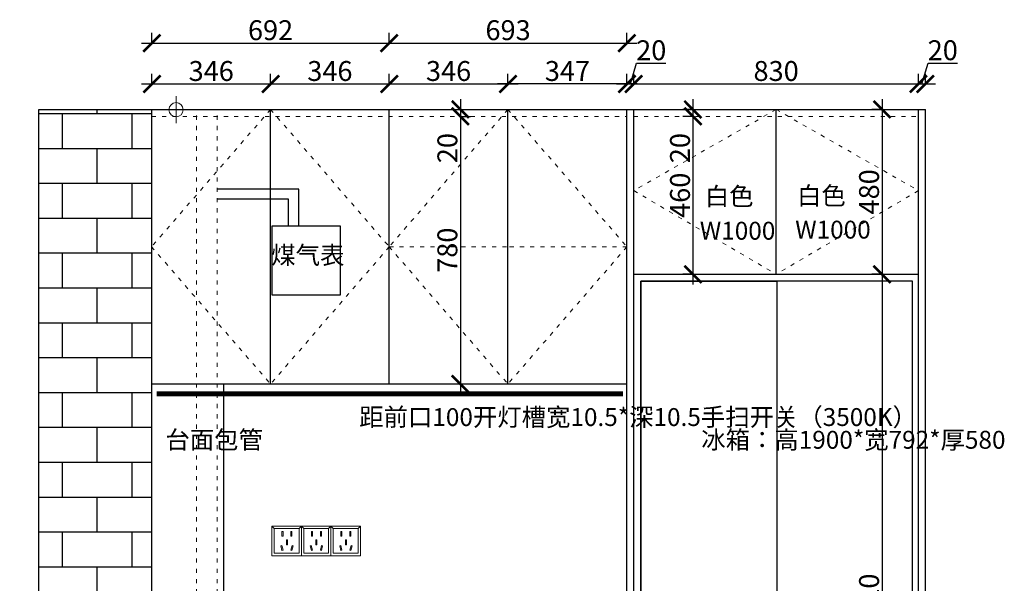
# Model space of a CAD drawing. Units: millimetres. Extents: x 12906 to 38430, y -35188 to -30995.
# Drawn here: x 28520 to 31390, y -33481 to -31839 of the extents above; entities that cross this region are included whole.
import ezdxf
from ezdxf.lldxf.tags import DXFTag

# ---------------------------------------------------------------- set-up
doc = ezdxf.new("R2010")
doc.units = ezdxf.units.MM
doc.linetypes.add('ACAD_ISO03W100', pattern=[30, 12, -18])
doc.linetypes.add('DASHED2', pattern=[0.375, 0.25, -0.125])
doc.layers.add('1', color=7, linetype='Continuous', lineweight=20)
doc.layers.add('电器', color=3, linetype='Continuous', lineweight=9)
for name, color, linetype in [('图层1', 7, 'DASHED2'), ('活动家具', 134, 'Continuous'), ('系统--灯具', 1, 'Continuous')]:
    doc.layers.add(name, color=color, linetype=linetype)
doc.styles.get("Standard").update_dxf_attribs({"font": 'arial.ttf'})
tags = doc.linetypes.add('LED_LED_LINE', pattern='A,12.7,-5.08,["LED",Standard,S=2.54,R=0,X=-2.54,Y=-1.27],-6.35', length=24.13).pattern_tags.tags
tags[6] = DXFTag(74, 10)
doc.dimstyles.new('ISO-25', dxfattribs={"dimtxt": 80, "dimasz": 55, "dimexe": 50, "dimexo": 50, "dimtad": 1, "dimdec": 0, "dimtxsty": 'Standard', "dimblk": 'ARCHTICK', "dimcen": 3, "dimdle": 50, "dimadec": 0, "dimazin": 0, "dimtfac": 1, "dimtdec": 0, "dimtmove": 0, "dimatfit": 3, "dimfxl": 50, "dimfxlon": 1, "dimarcsym": 0})

# ---------------------------------------------------------------- blocks, each defined once
blk = doc.blocks.new('A$C78C833FD')
at = {"color": 8}
for points in [[(-1243.9, -370.3), (-451.9, -370.3), (-451.9, 1529.7), (-1243.9, 1529.7)], [(-847.9, 367), (-1243.9, 367), (-1243.9, 1529.7), (-847.9, 1529.7)], [(-1243.9, 101), (-451.9, 101), (-451.9, 367), (-1243.9, 367)], [(-1243.9, -370.3), (-451.9, -370.3), (-451.9, 101), (-1243.9, 101)]]:
    blk.add_lwpolyline(points, close=True, dxfattribs=at)
blk = doc.blocks.new('xsdcvf')
at = {"layer": '电器', "color": 251, "lineweight": 13, "ltscale": 5}
for points in [[(21779.2, -71857.3), (21879.2, -71857.3), (21879.2, -71757.3), (21779.2, -71757.3)], [(21787.2, -71849.3), (21871.2, -71849.3), (21871.2, -71765.3), (21787.2, -71765.3)], [(21813, -71791.7), (21816.6, -71791.7), (21816.6, -71775.7), (21813, -71775.7)], [(21843.2, -71791.7), (21846.7, -71791.7), (21846.7, -71775.7), (21843.2, -71775.7)], [(21809, -71824), (21812.4, -71823), (21816.6, -71838.4), (21813.2, -71839.4)], [(21828.2, -71820.1), (21831.7, -71820.1), (21831.7, -71804.1), (21828.2, -71804.1)], [(21850.9, -71824), (21847.5, -71823), (21843.3, -71838.4), (21846.7, -71839.4)]]:
    blk.add_lwpolyline(points, close=True, dxfattribs=at)
for points in [[(21787.2, -71765.3), (21779.2, -71757.3)], [(21871.2, -71765.3), (21879.2, -71757.3)], [(21816.6, -71791.7), (21816.6, -71791.7)], [(21831.7, -71820.1), (21831.7, -71820)], [(21813.2, -71839.3), (21813.2, -71839.4)]]:
    blk.add_lwpolyline(points, dxfattribs=at)
blk = doc.blocks.new('_ArchTick')
at = {"color": 0, "linetype": 'ByBlock', "const_width": 0.15}
blk.add_lwpolyline([(-0.5, -0.5), (0.5, 0.5)], dxfattribs=at)
blk = doc.blocks.new('*D200')
at = {"color": 1, "lineweight": -2, "transparency": 16777216}
for p, q in [((28905.1, -32029.6), (28905.1, -31996.6)), ((29251.1, -32029.6), (29251.1, -31996.6)), ((28875.1, -32026.6), (29281.1, -32026.6))]:
    blk.add_line(p, q, dxfattribs=at)
at = {"layer": 'Defpoints', "color": 0, "transparency": 16777216}
for p in [(29251.1, -32026.6), (28905.1, -32288.1), (29251.1, -32288.1)]:
    blk.add_point(p, dxfattribs=at)
at = {"color": 1, "lineweight": -2, "transparency": 16777216, "xscale": 50, "yscale": 50, "zscale": 50, "rotation": 180}
blk.add_blockref('_ArchTick', (28905.1, -32026.6), dxfattribs=at)
at = {"color": 1, "lineweight": -2, "transparency": 16777216, "xscale": 50, "yscale": 50, "zscale": 50}
blk.add_blockref('_ArchTick', (29251.1, -32026.6), dxfattribs=at)
at = {"color": 1, "transparency": 16777216, "insert": (29078.1, -31996.3), "char_height": 58, "attachment_point": 5}
blk.add_mtext('346', dxfattribs=at)
blk = doc.blocks.new('*D201')
at = {"color": 1, "lineweight": -2, "transparency": 16777216}
for p, q in [((29251.1, -32029.6), (29251.1, -31996.6)), ((29597.1, -32029.6), (29597.1, -31996.6)), ((29221.1, -32026.6), (29627.1, -32026.6))]:
    blk.add_line(p, q, dxfattribs=at)
at = {"layer": 'Defpoints', "color": 0, "transparency": 16777216}
for p in [(29597.1, -32026.6), (29597.1, -32177.5), (29251.1, -32288.1)]:
    blk.add_point(p, dxfattribs=at)
at = {"color": 1, "lineweight": -2, "transparency": 16777216, "xscale": 50, "yscale": 50, "zscale": 50, "rotation": 180}
blk.add_blockref('_ArchTick', (29251.1, -32026.6), dxfattribs=at)
at = {"color": 1, "lineweight": -2, "transparency": 16777216, "xscale": 50, "yscale": 50, "zscale": 50}
blk.add_blockref('_ArchTick', (29597.1, -32026.6), dxfattribs=at)
at = {"color": 1, "transparency": 16777216, "insert": (29424.1, -31996.3), "char_height": 58, "attachment_point": 5}
blk.add_mtext('346', dxfattribs=at)
blk = doc.blocks.new('*D202')
at = {"color": 1, "lineweight": -2, "transparency": 16777216}
for p, q in [((29597.1, -32029.6), (29597.1, -31996.6)), ((29943.1, -32029.6), (29943.1, -31996.6)), ((29567.1, -32026.6), (29973.1, -32026.6))]:
    blk.add_line(p, q, dxfattribs=at)
at = {"layer": 'Defpoints', "color": 0, "transparency": 16777216}
for p in [(29943.1, -32026.6), (29597.1, -32177.5), (29943.1, -32150.8)]:
    blk.add_point(p, dxfattribs=at)
at = {"color": 1, "lineweight": -2, "transparency": 16777216, "xscale": 50, "yscale": 50, "zscale": 50, "rotation": 180}
blk.add_blockref('_ArchTick', (29597.1, -32026.6), dxfattribs=at)
at = {"color": 1, "lineweight": -2, "transparency": 16777216, "xscale": 50, "yscale": 50, "zscale": 50}
blk.add_blockref('_ArchTick', (29943.1, -32026.6), dxfattribs=at)
at = {"color": 1, "transparency": 16777216, "insert": (29770.1, -31996.3), "char_height": 58, "attachment_point": 5}
blk.add_mtext('346', dxfattribs=at)
blk = doc.blocks.new('*D203')
at = {"color": 1, "lineweight": -2, "transparency": 16777216}
for p, q in [((30300.1, -32026.6), (30318.3, -31966)), ((30318.3, -31966), (30403.4, -31966)), ((30290.1, -32029.6), (30290.1, -31996.6)), ((30310.1, -32029.6), (30310.1, -31996.6)), ((30260.1, -32026.6), (30340.1, -32026.6))]:
    blk.add_line(p, q, dxfattribs=at)
at = {"layer": 'Defpoints', "color": 0, "transparency": 16777216}
for p in [(30310.1, -32026.6), (30310.1, -32149.8), (30290.1, -32154.2)]:
    blk.add_point(p, dxfattribs=at)
at = {"color": 1, "lineweight": -2, "transparency": 16777216, "xscale": 50, "yscale": 50, "zscale": 50, "rotation": 180}
blk.add_blockref('_ArchTick', (30290.1, -32026.6), dxfattribs=at)
at = {"color": 1, "lineweight": -2, "transparency": 16777216, "xscale": 50, "yscale": 50, "zscale": 50}
blk.add_blockref('_ArchTick', (30310.1, -32026.6), dxfattribs=at)
at = {"color": 1, "transparency": 16777216, "insert": (30360.9, -31935.8), "char_height": 58, "attachment_point": 5}
blk.add_mtext('20', dxfattribs=at)
blk = doc.blocks.new('*D192')
at = {"color": 1, "lineweight": -2, "transparency": 16777216}
for p, q in [((29943.1, -32029.6), (29943.1, -31996.6)), ((30290.1, -32029.6), (30290.1, -31996.6)), ((30320.1, -32026.6), (29913.1, -32026.6))]:
    blk.add_line(p, q, dxfattribs=at)
at = {"layer": 'Defpoints', "color": 0, "transparency": 16777216}
for p in [(29943.1, -32026.6), (29943.1, -32149.8), (30290.1, -32149.8)]:
    blk.add_point(p, dxfattribs=at)
at = {"color": 1, "lineweight": -2, "transparency": 16777216, "xscale": 50, "yscale": 50, "zscale": 50, "rotation": 180}
blk.add_blockref('_ArchTick', (29943.1, -32026.6), dxfattribs=at)
at = {"color": 1, "lineweight": -2, "transparency": 16777216, "xscale": 50, "yscale": 50, "zscale": 50}
blk.add_blockref('_ArchTick', (30290.1, -32026.6), dxfattribs=at)
at = {"color": 1, "transparency": 16777216, "insert": (30116.6, -31996.3), "char_height": 58, "attachment_point": 5}
blk.add_mtext('347', dxfattribs=at)
blk = doc.blocks.new('*D204')
at = {"color": 1, "lineweight": -2, "transparency": 16777216}
for p, q in [((30310.1, -32029.6), (30310.1, -31996.6)), ((31140.1, -32029.6), (31140.1, -31996.6)), ((30280.1, -32026.6), (31170.1, -32026.6))]:
    blk.add_line(p, q, dxfattribs=at)
at = {"layer": 'Defpoints', "color": 0, "transparency": 16777216}
for p in [(31140.1, -32026.6), (30310.1, -32114.6), (31140.1, -32114.6)]:
    blk.add_point(p, dxfattribs=at)
at = {"color": 1, "lineweight": -2, "transparency": 16777216, "xscale": 50, "yscale": 50, "zscale": 50, "rotation": 180}
blk.add_blockref('_ArchTick', (30310.1, -32026.6), dxfattribs=at)
at = {"color": 1, "lineweight": -2, "transparency": 16777216, "xscale": 50, "yscale": 50, "zscale": 50}
blk.add_blockref('_ArchTick', (31140.1, -32026.6), dxfattribs=at)
at = {"color": 1, "transparency": 16777216, "insert": (30725.1, -31996.3), "char_height": 58, "attachment_point": 5}
blk.add_mtext('830', dxfattribs=at)
blk = doc.blocks.new('*D205')
at = {"color": 1, "lineweight": -2, "transparency": 16777216}
for p, q in [((31150.1, -32026.6), (31168.3, -31966)), ((31168.3, -31966), (31253.4, -31966)), ((31140.1, -32029.6), (31140.1, -31996.6)), ((31160.1, -32029.6), (31160.1, -31996.6)), ((31110.1, -32026.6), (31190.1, -32026.6))]:
    blk.add_line(p, q, dxfattribs=at)
at = {"layer": 'Defpoints', "color": 0, "transparency": 16777216}
for p in [(31160.1, -32026.6), (31140.1, -32114.6), (31160.1, -32100.9)]:
    blk.add_point(p, dxfattribs=at)
at = {"color": 1, "lineweight": -2, "transparency": 16777216, "xscale": 50, "yscale": 50, "zscale": 50, "rotation": 180}
blk.add_blockref('_ArchTick', (31140.1, -32026.6), dxfattribs=at)
at = {"color": 1, "lineweight": -2, "transparency": 16777216, "xscale": 50, "yscale": 50, "zscale": 50}
blk.add_blockref('_ArchTick', (31160.1, -32026.6), dxfattribs=at)
at = {"color": 1, "transparency": 16777216, "insert": (31210.9, -31935.8), "char_height": 58, "attachment_point": 5}
blk.add_mtext('20', dxfattribs=at)
blk = doc.blocks.new('*D214')
at = {"color": 1, "lineweight": -2, "transparency": 16777216}
for p, q in [((28461.1, -32070.9), (28461.1, -32930.9)), ((28464.1, -32100.9), (28431.1, -32100.9)), ((28464.1, -32900.9), (28431.1, -32900.9))]:
    blk.add_line(p, q, dxfattribs=at)
at = {"layer": 'Defpoints', "color": 0, "transparency": 16777216}
for p in [(28812.6, -32100.9), (28461.1, -32900.9), (28905.1, -32900.9)]:
    blk.add_point(p, dxfattribs=at)
at = {"color": 1, "lineweight": -2, "transparency": 16777216, "xscale": 50, "yscale": 50, "zscale": 50}
for p, rotation in [((28461.1, -32100.9), 90), ((28461.1, -32900.9), 270)]:
    blk.add_blockref('_ArchTick', p, dxfattribs=dict(at, rotation=rotation))
at = {"color": 1, "transparency": 16777216, "insert": (28430.9, -32500.9), "char_height": 58, "attachment_point": 5, "rotation": 90}
blk.add_mtext('800', dxfattribs=at)
blk = doc.blocks.new('*D215')
at = {"color": 1, "lineweight": -2, "transparency": 16777216}
for p, q in [((28461.1, -32870.9), (28461.1, -33680.9)), ((28464.1, -32900.9), (28431.1, -32900.9)), ((28464.1, -33650.9), (28431.1, -33650.9))]:
    blk.add_line(p, q, dxfattribs=at)
at = {"layer": 'Defpoints', "color": 0, "transparency": 16777216}
for p in [(29140, -32900.9), (28461.1, -33650.9), (29012.9, -33650.9)]:
    blk.add_point(p, dxfattribs=at)
at = {"color": 1, "lineweight": -2, "transparency": 16777216, "xscale": 50, "yscale": 50, "zscale": 50}
for p, rotation in [((28461.1, -32900.9), 90), ((28461.1, -33650.9), 270)]:
    blk.add_blockref('_ArchTick', p, dxfattribs=dict(at, rotation=rotation))
at = {"color": 1, "transparency": 16777216, "insert": (28430.9, -33275.9), "char_height": 58, "attachment_point": 5, "rotation": 90}
blk.add_mtext('750', dxfattribs=at)
blk = doc.blocks.new('*D217')
at = {"color": 1, "lineweight": -2, "transparency": 16777216}
for p, q in [((28281.1, -34530.9), (28281.1, -32070.9)), ((28284.1, -32100.9), (28251.1, -32100.9)), ((28284.1, -34500.9), (28251.1, -34500.9))]:
    blk.add_line(p, q, dxfattribs=at)
at = {"layer": 'Defpoints', "color": 0, "transparency": 16777216}
for p in [(28281.1, -32100.9), (28625.3, -32100.9), (28677.5, -34500.9)]:
    blk.add_point(p, dxfattribs=at)
at = {"color": 1, "lineweight": -2, "transparency": 16777216, "xscale": 50, "yscale": 50, "zscale": 50}
for p, rotation in [((28281.1, -32100.9), 90), ((28281.1, -34500.9), 270)]:
    blk.add_blockref('_ArchTick', p, dxfattribs=dict(at, rotation=rotation))
at = {"color": 1, "transparency": 16777216, "insert": (28250.8, -33300.9), "char_height": 58, "attachment_point": 5, "rotation": 90}
blk.add_mtext('2400', dxfattribs=at)
blk = doc.blocks.new('*D218')
at = {"color": 1, "lineweight": -2, "transparency": 16777216}
for p, q in [((31033.8, -32550.9), (31033.8, -34530.9)), ((31030.8, -32580.9), (31063.8, -32580.9)), ((31033.8, -34500.9), (31003.8, -34500.9))]:
    blk.add_line(p, q, dxfattribs=at)
at = {"layer": 'Defpoints', "color": 0, "transparency": 16777216}
for p in [(30973, -32580.9), (31033.8, -34500.9), (31033.8, -34500.9)]:
    blk.add_point(p, dxfattribs=at)
at = {"color": 1, "lineweight": -2, "transparency": 16777216, "xscale": 50, "yscale": 50, "zscale": 50}
for p, rotation in [((31033.8, -32580.9), 90), ((31033.8, -34500.9), 270)]:
    blk.add_blockref('_ArchTick', p, dxfattribs=dict(at, rotation=rotation))
at = {"color": 1, "transparency": 16777216, "insert": (31003.5, -33540.9), "char_height": 58, "attachment_point": 5, "rotation": 90}
blk.add_mtext('1920', dxfattribs=at)
blk = doc.blocks.new('*D224')
at = {"color": 1, "lineweight": -2, "transparency": 16777216}
for p, q in [((28905.1, -31910.7), (28905.1, -31877.7)), ((29597.1, -31910.7), (29597.1, -31877.7)), ((28875.1, -31907.7), (29627.1, -31907.7))]:
    blk.add_line(p, q, dxfattribs=at)
at = {"layer": 'Defpoints', "color": 0, "transparency": 16777216}
for p in [(29597.1, -31907.7), (28905.1, -32171.4), (29597.1, -32171.4)]:
    blk.add_point(p, dxfattribs=at)
at = {"color": 1, "lineweight": -2, "transparency": 16777216, "xscale": 50, "yscale": 50, "zscale": 50, "rotation": 180}
blk.add_blockref('_ArchTick', (28905.1, -31907.7), dxfattribs=at)
at = {"color": 1, "lineweight": -2, "transparency": 16777216, "xscale": 50, "yscale": 50, "zscale": 50}
blk.add_blockref('_ArchTick', (29597.1, -31907.7), dxfattribs=at)
at = {"color": 1, "transparency": 16777216, "insert": (29251.1, -31877.4), "char_height": 58, "attachment_point": 5}
blk.add_mtext('692', dxfattribs=at)
blk = doc.blocks.new('*D225')
at = {"color": 1, "lineweight": -2, "transparency": 16777216}
for p, q in [((29597.1, -31910.7), (29597.1, -31877.7)), ((30290.1, -31910.7), (30290.1, -31877.7)), ((29567.1, -31907.7), (30320.1, -31907.7))]:
    blk.add_line(p, q, dxfattribs=at)
at = {"layer": 'Defpoints', "color": 0, "transparency": 16777216}
for p in [(30290.1, -31907.7), (30290.1, -32100.9), (29597.1, -32171.4)]:
    blk.add_point(p, dxfattribs=at)
at = {"color": 1, "lineweight": -2, "transparency": 16777216, "xscale": 50, "yscale": 50, "zscale": 50, "rotation": 180}
blk.add_blockref('_ArchTick', (29597.1, -31907.7), dxfattribs=at)
at = {"color": 1, "lineweight": -2, "transparency": 16777216, "xscale": 50, "yscale": 50, "zscale": 50}
blk.add_blockref('_ArchTick', (30290.1, -31907.7), dxfattribs=at)
at = {"color": 1, "transparency": 16777216, "insert": (29943.6, -31877.4), "char_height": 58, "attachment_point": 5}
blk.add_mtext('693', dxfattribs=at)
blk = doc.blocks.new('*D195')
at = {"color": 1, "lineweight": -2, "transparency": 16777216}
for p, q in [((29804.4, -32070.9), (29804.4, -32120.9)), ((29804.4, -32100.9), (29834.4, -32100.9)), ((29804.4, -32120.9), (29834.4, -32120.9)), ((29804.4, -32120.9), (29804.4, -32256))]:
    blk.add_line(p, q, dxfattribs=at)
at = {"layer": 'Defpoints', "color": 0, "transparency": 16777216}
for p in [(29797.9, -32100.9), (29797.9, -32120.9), (29804.4, -32120.9)]:
    blk.add_point(p, dxfattribs=at)
at = {"color": 1, "lineweight": -2, "transparency": 16777216, "xscale": 50, "yscale": 50, "zscale": 50}
for p, rotation in [((29804.4, -32100.9), 90), ((29804.4, -32120.9), 270)]:
    blk.add_blockref('_ArchTick', p, dxfattribs=dict(at, rotation=rotation))
at = {"color": 1, "transparency": 16777216, "insert": (29774.1, -32213.5), "char_height": 58, "attachment_point": 5, "rotation": 90}
blk.add_mtext('20', dxfattribs=at)
blk = doc.blocks.new('*D196')
at = {"color": 1, "lineweight": -2, "transparency": 16777216}
for p, q in [((29804.4, -32090.9), (29804.4, -32930.9)), ((29804.4, -32120.9), (29834.4, -32120.9)), ((29804.4, -32900.9), (29774.4, -32900.9))]:
    blk.add_line(p, q, dxfattribs=at)
at = {"layer": 'Defpoints', "color": 0, "transparency": 16777216}
for p in [(29797.9, -32120.9), (29804.4, -32900.9), (29804.4, -32900.9)]:
    blk.add_point(p, dxfattribs=at)
at = {"color": 1, "lineweight": -2, "transparency": 16777216, "xscale": 50, "yscale": 50, "zscale": 50}
for p, rotation in [((29804.4, -32120.9), 90), ((29804.4, -32900.9), 270)]:
    blk.add_blockref('_ArchTick', p, dxfattribs=dict(at, rotation=rotation))
at = {"color": 1, "transparency": 16777216, "insert": (29774.1, -32510.9), "char_height": 58, "attachment_point": 5, "rotation": 90}
blk.add_mtext('780', dxfattribs=at)
blk = doc.blocks.new('*D197')
at = {"color": 1, "lineweight": -2, "transparency": 16777216}
for p, q in [((31033.8, -32070.9), (31033.8, -32610.9)), ((31036.8, -32100.9), (31003.8, -32100.9)), ((31036.8, -32580.9), (31003.8, -32580.9))]:
    blk.add_line(p, q, dxfattribs=at)
at = {"layer": 'Defpoints', "color": 0, "transparency": 16777216}
for p in [(31140.1, -32100.9), (31033.8, -32580.9), (31140.1, -32580.9)]:
    blk.add_point(p, dxfattribs=at)
at = {"color": 1, "lineweight": -2, "transparency": 16777216, "xscale": 50, "yscale": 50, "zscale": 50}
for p, rotation in [((31033.8, -32100.9), 90), ((31033.8, -32580.9), 270)]:
    blk.add_blockref('_ArchTick', p, dxfattribs=dict(at, rotation=rotation))
at = {"color": 1, "transparency": 16777216, "insert": (31003.5, -32340.9), "char_height": 58, "attachment_point": 5, "rotation": 90}
blk.add_mtext('480', dxfattribs=at)
blk = doc.blocks.new('*D198')
at = {"color": 1, "lineweight": -2, "transparency": 16777216}
for p, q in [((30482.6, -32070.9), (30482.6, -32120.9)), ((30482.6, -32100.9), (30452.6, -32100.9)), ((30482.6, -32120.9), (30452.6, -32120.9)), ((30482.6, -32120.9), (30482.6, -32256))]:
    blk.add_line(p, q, dxfattribs=at)
at = {"layer": 'Defpoints', "color": 0, "transparency": 16777216}
for p in [(30482.6, -32120.9), (30519.4, -32100.9), (30519.4, -32120.9)]:
    blk.add_point(p, dxfattribs=at)
at = {"color": 1, "lineweight": -2, "transparency": 16777216, "xscale": 50, "yscale": 50, "zscale": 50}
for p, rotation in [((30482.6, -32100.9), 90), ((30482.6, -32120.9), 270)]:
    blk.add_blockref('_ArchTick', p, dxfattribs=dict(at, rotation=rotation))
at = {"color": 1, "transparency": 16777216, "insert": (30452.3, -32213.5), "char_height": 58, "attachment_point": 5, "rotation": 90}
blk.add_mtext('20', dxfattribs=at)
blk = doc.blocks.new('*D199')
at = {"color": 1, "lineweight": -2, "transparency": 16777216}
for p, q in [((30482.6, -32090.9), (30482.6, -32610.9)), ((30482.6, -32120.9), (30452.6, -32120.9)), ((30482.6, -32580.9), (30452.6, -32580.9))]:
    blk.add_line(p, q, dxfattribs=at)
at = {"layer": 'Defpoints', "color": 0, "transparency": 16777216}
for p in [(30519.4, -32120.9), (30482.6, -32580.9), (30482.6, -32580.9)]:
    blk.add_point(p, dxfattribs=at)
at = {"color": 1, "lineweight": -2, "transparency": 16777216, "xscale": 50, "yscale": 50, "zscale": 50}
for p, rotation in [((30482.6, -32120.9), 90), ((30482.6, -32580.9), 270)]:
    blk.add_blockref('_ArchTick', p, dxfattribs=dict(at, rotation=rotation))
at = {"color": 1, "transparency": 16777216, "insert": (30452.3, -32350.9), "char_height": 58, "attachment_point": 5, "rotation": 90}
blk.add_mtext('460', dxfattribs=at)

msp = doc.modelspace()

# ---------------------------------------------------------------- hatches: boundary and pattern name
at = {"layer": '活动家具', "linetype": 'ByBlock'}
h = msp.add_hatch(dxfattribs=at)
h.set_pattern_fill('AR-B816', color=8, scale=0.5)
h.set_pattern_definition([(0, (6393.91, -38411.8), (0, 101.6), []), (90, (6393.91, -38411.8), (-101.6, 101.6), [101.6, -101.6])])
h.paths.add_polyline_path([(28905.1, -32100.9), (28575.1, -32100.9), (28575.1, -33650.9), (28905.1, -33650.9)])

# ---------------------------------------------------------------- linework, layer by layer
at = {"color": 1, "lineweight": 15}
for p, q in [((28975.5, -32140.6), (28975.5, -32062.4)), ((28935.6, -32100.9), (29004.3, -32100.9))]:
    msp.add_line(p, q, dxfattribs=at)
for p, q in [((28575.1, -34500.9), (28575.1, -32100.9)), ((28575.1, -32100.9), (31160.1, -32100.9)), ((28905.1, -33650.9), (28905.1, -32100.9)), ((29251.1, -32900.9), (29251.1, -32100.9)), ((29597.1, -32900.9), (29597.1, -32100.9)), ((29943.1, -32900.9), (29943.1, -32100.9)), ((30290.1, -34500.9), (30290.1, -32100.9)), ((30310.1, -34500.9), (30310.1, -32100.9)), ((30725.1, -32580.9), (30725.1, -32100.9)), ((31140.1, -34500.9), (31140.1, -32100.9)), ((31160.1, -34500.9), (31160.1, -32100.9)), ((31160.1, -34500.9), (31160.1, -32100.9)), ((30310.1, -32580.9), (31140.1, -32580.9)), ((30290.1, -32900.9), (28905.1, -32900.9)), ((29115.1, -33650.9), (29115.1, -32900.9))]:
    msp.add_line(p, q)
at = {"color": 8}
for p, q in [((29333.7, -32332.6), (29095.1, -32332.6)), ((29333.7, -32440.9), (29333.7, -32332.6)), ((29303.7, -32362.6), (29095.1, -32362.6)), ((29303.7, -32440.9), (29303.7, -32362.6))]:
    msp.add_line(p, q, dxfattribs=at)
msp.add_lwpolyline([(29255.1, -32640.9), (29455.1, -32640.9), (29455.1, -32440.9), (29255.1, -32440.9)], close=True, dxfattribs=at)
at = {"color": 1, "lineweight": 15}
msp.add_circle((28975.5, -32101.5), 20.6, dxfattribs=at)
at = {"layer": '1', "color": 252, "linetype": 'ACAD_ISO03W100', "lineweight": 15}
for p, q in [((28905.1, -32120.9), (30290.1, -32120.9)), ((29035.1, -34500.9), (29035.1, -32100.9)), ((29095.1, -34500.9), (29095.1, -32100.9)), ((30310.1, -32120.9), (31140.1, -32120.9))]:
    msp.add_line(p, q, dxfattribs=at)
for points in [[(29251.1, -32100.9), (28904.1, -32500.9), (29251.1, -32900.9)], [(29251.1, -32100.9), (29597.1, -32500.9), (29251.1, -32900.9)], [(29943.1, -32100.9), (29597.1, -32500.9), (29943.1, -32900.9)], [(29943.1, -32100.9), (30290.1, -32500.9), (29943.1, -32900.9)], [(30725.1, -32100.9), (30310.1, -32337.3), (30725.1, -32580.9)], [(30725.1, -32100.9), (31140.1, -32337.3), (30725.1, -32580.9)], [(29597.1, -32500.9), (29943.1, -32500.9)], [(30290.1, -32500.9), (29943.1, -32500.9)]]:
    msp.add_lwpolyline(points, dxfattribs=at)
at = {"layer": '系统--灯具', "color": 6, "linetype": 'LED_LED_LINE', "ltscale": 6, "const_width": 15}
msp.add_lwpolyline([(30278.4, -32929.2), (28918.7, -32929.2)], dxfattribs=at)

# ---------------------------------------------------------------- block references
msp.add_blockref('A$C78C833FD', (31574.7, -34130.6))
at = {"layer": '1', "color": 0, "xscale": 0.86, "yscale": 0.86, "zscale": 0.86}
for p in [(10525.1, 28396.4), (10611.1, 28396.4), (10697.1, 28396.4)]:
    msp.add_blockref('xsdcvf', p, dxfattribs=at)

# ---------------------------------------------------------------- texts
at = {"layer": '图层1', "char_height": 52.082, "attachment_point": 1}
for s, insert, width in [('{\\fSimSun|b0|i0|c134|p2;白色}', (30517.2, -32327.8), 782.845), ('{\\fSimSun|b0|i0|c134|p2;白色}', (30786, -32326.2), 782.845), ('{\\fSimSun|b0|i0|c134|p2;W1000}', (30502.6, -32428.1), 782.845), ('{\\fSimSun|b0|i0|c134|p2;W1000}', (30780.7, -32424.9), 782.845), ('{\\fSimSun|b0|i0|c134|p2;煤气表}', (29253.3, -32499.1), 782.845), ('{\\fSimSun|b0|i0|c134|p2;距前口100开灯槽宽10.5*深10.5手扫开关（3500K）}', (29509.6, -32971), 546.628), ('{\\fSimSun|b0|i0|c134|p2;台面包管}', (28944.7, -33037.2), 37.504), ('{\\fSimSun|b0|i0|c134|p2;冰箱：高1900*宽792*厚580}', (30506.8, -33037.2), 536.628)]:
    msp.add_mtext(s, dxfattribs=dict(at, insert=insert, width=width))

# ---------------------------------------------------------------- dimensions: what is measured, and where the dimension line sits
for base, p1, p2, override, picture, middle in [((29597.1, -31907.7), (28905.1, -32171.4), (29597.1, -32171.4), {"dimtxt": 58, "dimasz": 50, "dimexe": 30, "dimexo": 40, "dimcen": 2.5, "dimdle": 30, "dimclrd": 1, "dimclre": 1, "dimclrt": 1, "dimfxl": 3, "dimtfillclr": 1, "dimarcsym": 1}, '*D224', (29251.1, -31877.4)), ((30290.1, -31907.7), (29597.1, -32171.4), (30290.1, -32100.9), {"dimtxt": 58, "dimasz": 50, "dimexe": 30, "dimexo": 40, "dimcen": 2.5, "dimdle": 30, "dimclrd": 1, "dimclre": 1, "dimclrt": 1, "dimtmove": 1, "dimfxl": 3, "dimtfillclr": 1, "dimarcsym": 1}, '*D225', (29943.6, -31877.4)), ((30310.1, -32026.6), (30290.1, -32154.2), (30310.1, -32149.8), {"dimtxt": 58, "dimasz": 50, "dimexe": 30, "dimexo": 40, "dimcen": 2.5, "dimdle": 30, "dimclrd": 1, "dimclre": 1, "dimclrt": 1, "dimtmove": 1, "dimfxl": 3, "dimtfillclr": 1, "dimarcsym": 1}, '*D203', (30318.9, -31935.8)), ((31160.1, -32026.6), (31140.1, -32114.6), (31160.1, -32100.9), {"dimtxt": 58, "dimasz": 50, "dimexe": 30, "dimexo": 40, "dimcen": 2.5, "dimdle": 30, "dimclrd": 1, "dimclre": 1, "dimclrt": 1, "dimtmove": 1, "dimfxl": 3, "dimtfillclr": 1, "dimarcsym": 1}, '*D205', (31168.9, -31935.8)), ((29251.1, -32026.6), (28905.1, -32288.1), (29251.1, -32288.1), {"dimtxt": 58, "dimasz": 50, "dimexe": 30, "dimexo": 40, "dimcen": 2.5, "dimdle": 30, "dimclrd": 1, "dimclre": 1, "dimclrt": 1, "dimfxl": 3, "dimtfillclr": 1, "dimarcsym": 1}, '*D200', (29078.1, -31996.3)), ((29597.1, -32026.6), (29251.1, -32288.1), (29597.1, -32177.5), {"dimtxt": 58, "dimasz": 50, "dimexe": 30, "dimexo": 40, "dimcen": 2.5, "dimdle": 30, "dimclrd": 1, "dimclre": 1, "dimclrt": 1, "dimtmove": 1, "dimfxl": 3, "dimtfillclr": 1, "dimarcsym": 1}, '*D201', (29424.1, -31996.3)), ((29943.1, -32026.6), (29597.1, -32177.5), (29943.1, -32150.8), {"dimtxt": 58, "dimasz": 50, "dimexe": 30, "dimexo": 40, "dimcen": 2.5, "dimdle": 30, "dimclrd": 1, "dimclre": 1, "dimclrt": 1, "dimtmove": 1, "dimfxl": 3, "dimtfillclr": 1, "dimarcsym": 1}, '*D202', (29770.1, -31996.3)), ((29943.1, -32026.6), (30290.1, -32149.8), (29943.1, -32149.8), {"dimtxt": 58, "dimasz": 50, "dimexe": 30, "dimexo": 40, "dimcen": 2.5, "dimdle": 30, "dimclrd": 1, "dimclre": 1, "dimclrt": 1, "dimtmove": 1, "dimfxl": 3, "dimtfillclr": 1, "dimarcsym": 1}, '*D192', (30116.6, -31996.3)), ((31140.1, -32026.6), (30310.1, -32114.6), (31140.1, -32114.6), {"dimtxt": 58, "dimasz": 50, "dimexe": 30, "dimexo": 40, "dimcen": 2.5, "dimdle": 30, "dimclrd": 1, "dimclre": 1, "dimclrt": 1, "dimfxl": 3, "dimtfillclr": 1, "dimarcsym": 1}, '*D204', (30725.1, -31996.3))]:
    dim = msp.add_linear_dim(base=base, p1=p1, p2=p2, dimstyle='ISO-25', override=override)
    dim.commit()
    dim.dimension.update_dxf_attribs({"geometry": picture, "text_midpoint": middle})
for base, p1, p2, override, picture, middle in [((28281.1, -32100.9), (28677.5, -34500.9), (28625.3, -32100.9), {"dimtxt": 58, "dimasz": 50, "dimexe": 30, "dimexo": 40, "dimcen": 2.5, "dimdle": 30, "dimclrd": 1, "dimclre": 1, "dimclrt": 1, "dimfxl": 3, "dimtfillclr": 1, "dimarcsym": 1}, '*D217', (28250.8, -33300.9)), ((28461.1, -32900.9), (28812.6, -32100.9), (28905.1, -32900.9), {"dimtxt": 58, "dimasz": 50, "dimexe": 30, "dimexo": 40, "dimcen": 2.5, "dimdle": 30, "dimclrd": 1, "dimclre": 1, "dimclrt": 1, "dimfxl": 3, "dimtfillclr": 1, "dimarcsym": 1}, '*D214', (28430.9, -32500.9)), ((29804.4, -32120.9), (29797.9, -32100.9), (29797.9, -32120.9), {"dimtxt": 58, "dimasz": 50, "dimexe": 30, "dimexo": 40, "dimcen": 2.5, "dimdle": 30, "dimclrd": 1, "dimclre": 1, "dimclrt": 1, "dimfxl": 3, "dimtfillclr": 1, "dimarcsym": 1}, '*D195', (29774.1, -32213.5)), ((29804.4, -32900.9), (29797.9, -32120.9), (29804.4, -32900.9), {"dimtxt": 58, "dimasz": 50, "dimexe": 30, "dimexo": 40, "dimcen": 2.5, "dimdle": 30, "dimclrd": 1, "dimclre": 1, "dimclrt": 1, "dimtmove": 1, "dimfxl": 3, "dimtfillclr": 1, "dimarcsym": 1}, '*D196', (29774.1, -32510.9)), ((30482.6, -32120.9), (30519.4, -32100.9), (30519.4, -32120.9), {"dimtxt": 58, "dimasz": 50, "dimexe": 30, "dimexo": 40, "dimcen": 2.5, "dimdle": 30, "dimclrd": 1, "dimclre": 1, "dimclrt": 1, "dimfxl": 3, "dimtfillclr": 1, "dimarcsym": 1}, '*D198', (30452.3, -32213.5)), ((30482.6, -32580.9), (30519.4, -32120.9), (30482.6, -32580.9), {"dimtxt": 58, "dimasz": 50, "dimexe": 30, "dimexo": 40, "dimcen": 2.5, "dimdle": 30, "dimclrd": 1, "dimclre": 1, "dimclrt": 1, "dimtmove": 1, "dimfxl": 3, "dimtfillclr": 1, "dimarcsym": 1}, '*D199', (30452.3, -32350.9)), ((31033.8, -32580.9), (31140.1, -32100.9), (31140.1, -32580.9), {"dimtxt": 58, "dimasz": 50, "dimexe": 30, "dimexo": 40, "dimcen": 2.5, "dimdle": 30, "dimclrd": 1, "dimclre": 1, "dimclrt": 1, "dimfxl": 3, "dimtfillclr": 1, "dimarcsym": 1}, '*D197', (31003.5, -32340.9)), ((31033.8, -34500.9), (30973, -32580.9), (31033.8, -34500.9), {"dimtxt": 58, "dimasz": 50, "dimexe": 30, "dimexo": 40, "dimcen": 2.5, "dimdle": 30, "dimclrd": 1, "dimclre": 1, "dimclrt": 1, "dimtmove": 1, "dimfxl": 3, "dimtfillclr": 1, "dimarcsym": 1}, '*D218', (31003.5, -33540.9)), ((28461.1, -33650.9), (29140, -32900.9), (29012.9, -33650.9), {"dimtxt": 58, "dimasz": 50, "dimexe": 30, "dimexo": 40, "dimcen": 2.5, "dimdle": 30, "dimclrd": 1, "dimclre": 1, "dimclrt": 1, "dimtmove": 1, "dimfxl": 3, "dimtfillclr": 1, "dimarcsym": 1}, '*D215', (28430.9, -33275.9))]:
    dim = msp.add_linear_dim(base=base, p1=p1, p2=p2, angle=90, dimstyle='ISO-25', override=override)
    dim.commit()
    dim.dimension.update_dxf_attribs({"geometry": picture, "text_midpoint": middle})

doc.saveas('drawing.dxf')
